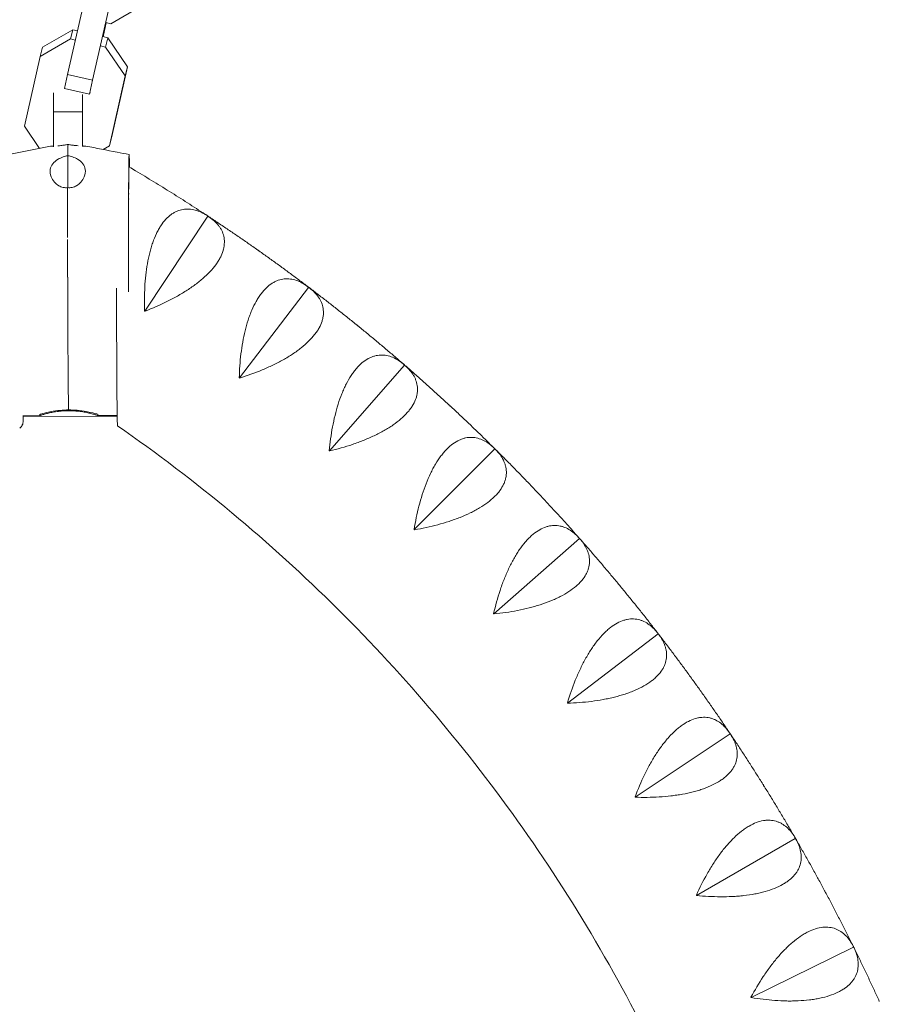
# Model space of a CAD drawing. Units: millimetres. Extents: x -5060 to 5074, y -3006 to 3017.
# Drawn here: x 2557 to 2825, y 384 to 691 of the extents above; entities that cross this region are included whole.
import ezdxf

# ---------------------------------------------------------------- set-up
doc = ezdxf.new("R2010")
doc.units = ezdxf.units.MM
doc.header["$LTSCALE"] = 20
doc.layers.add('2d', color=230, linetype='Continuous')

msp = doc.modelspace()

# ---------------------------------------------------------------- linework, layer by layer
at = {"layer": '2d', "lineweight": 0}
for p, q in [((2572.29, 674.28), (2577.24, 696.08)), ((2580.09, 672.48), (2585.04, 694.29)), ((2595.23, 695.53), (2585.83, 690.09)), ((2564.52, 682.8), (2573.92, 688.24)), ((2573.92, 688.24), (2573.21, 685.37)), ((2573.92, 688.24), (2575.38, 687.9)), ((2584.37, 690.43), (2583.38, 686.06)), ((2585.83, 690.09), (2584.24, 690.46)), ((2563.8, 679.93), (2573.21, 685.37)), ((2573.21, 685.37), (2574.73, 685.02)), ((2583.31, 686.08), (2584.9, 685.71)), ((2584.9, 685.71), (2584.19, 682.84)), ((2584.9, 685.71), (2591.03, 676.71)), ((2564.52, 682.8), (2563.8, 679.93)), ((2582.6, 683.21), (2584.19, 682.84)), ((2584.19, 682.84), (2590.31, 673.84)), ((2558.86, 658.12), (2563.8, 679.93)), ((2591.03, 676.71), (2586.08, 654.9)), ((2591.03, 676.71), (2590.31, 673.84)), ((2571.36, 669.91), (2572.29, 674.28)), ((2572.29, 674.28), (2580.09, 672.48)), ((2590.31, 673.84), (2585.36, 652.03)), ((2571.36, 669.91), (2579.16, 668.12)), ((2579.16, 668.12), (2580.09, 672.48)), ((2567.95, 668.6), (2567.92, 662.59)), ((2576.95, 668.05), (2576.92, 662.61)), ((2579.31, 668.71), (2579.16, 668.12)), ((2576.92, 662.61), (2567.92, 662.59)), ((2567.92, 662.59), (2567.95, 651.75)), ((2576.92, 662.61), (2576.95, 651.78)), ((2563.55, 651.22), (2558.86, 658.12)), ((2586.08, 654.9), (2585.36, 652.03)), ((2553.5, 649.2), (2567, 651.92)), ((2572.45, 652.46), (2572.45, 652.46)), ((2585.36, 652.03), (2583.39, 650.89)), ((2572.39, 648.94), (2572.42, 638.99)), ((2572.46, 648.93), (2572.46, 648.93)), ((2567.96, 646.74), (2567.96, 646.74)), ((2576.96, 646.58), (2576.96, 646.58)), ((2591.5, 645.39), (2591.5, 646.67)), ((2591.52, 646.68), (2591.52, 645.41)), ((2572.34, 639), (2572.34, 639)), ((2591.38, 638.54), (2591.38, 638.91)), ((2591.37, 636.93), (2591.37, 637.16)), ((2596.41, 600.49), (2616.09, 630.05)), ((2616.06, 630.13), (2616.09, 630.05)), ((2616.09, 630.05), (2616.17, 630.06)), ((2625.9, 579.64), (2647.49, 607.86)), ((2647.47, 607.94), (2647.49, 607.86)), ((2647.49, 607.86), (2647.57, 607.86)), ((2653.95, 556.89), (2677.36, 583.63)), ((2677.34, 583.71), (2677.36, 583.63)), ((2677.36, 583.63), (2677.44, 583.63)), ((2563.63, 568.26), (2563.63, 567.84)), ((2572.64, 569.65), (2572.64, 569.65)), ((2581.73, 567.89), (2581.73, 568.31)), ((2558.38, 567.83), (2563.63, 567.84)), ((2587.79, 567.72), (2558.41, 567.65)), ((2581.73, 567.89), (2587.79, 567.9)), ((2680.43, 532.33), (2705.55, 557.48)), ((2705.54, 557.56), (2705.55, 557.48)), ((2705.55, 557.48), (2705.63, 557.47)), ((2705.22, 506.07), (2731.95, 529.52)), ((2731.94, 529.6), (2731.95, 529.52)), ((2731.95, 529.52), (2732.03, 529.5)), ((2728.22, 478.22), (2756.44, 499.86)), ((2756.43, 499.94), (2756.44, 499.86)), ((2756.44, 499.86), (2756.51, 499.84)), ((2749.32, 448.91), (2778.91, 468.65)), ((2778.91, 468.73), (2778.91, 468.65)), ((2778.91, 468.65), (2778.98, 468.63)), ((2799.27, 436.1), (2799.26, 436.02)), ((2768.43, 418.27), (2799.26, 436.02)), ((2799.26, 436.02), (2799.33, 435.99)), ((2785.47, 386.43), (2817.4, 402.12)), ((2817.41, 402.2), (2817.4, 402.12)), ((2817.4, 402.12), (2817.47, 402.08))]:
    msp.add_line(p, q, dxfattribs=at)
for centre, major_axis, start_param, end_param in [((2572.57, 625.17), (-0.07, 27.85), 0.200827, 0.485597), ((2572.57, 625.17), (-0.07, 27.85), 0.219975, 0.485597), ((2572.62, 617.22), (-0.1, 36.85), 0.485597, 0.533761), ((2591.58, 618.99), (-0.08, 30.31), 0.002051, 0.449977), ((2591.58, 618.99), (-0.08, 30.31), 5.837311, 6.285236), ((2591.61, 614.02), (-0.09, 35.83), 0.449977, 0.8614), ((2591.58, 618.77), (-0.07, 27.93), 0.046816, 0.453066), ((2591.58, 618.77), (-0.07, 27.93), 5.974051, 6.240472), ((2591.58, 614.01), (-0.09, 35.83), 5.776954, 5.837311), ((2591.61, 613.9), (-0.09, 33.34), 0.453066, 0.723), ((2572.68, 612.05), (-0.12, 45.21), 0.932288, 1.257054), ((2591.65, 610.81), (-0.11, 40.76), 0.8614, 1.229886), ((2591.61, 613.9), (-0.09, 33.34), 0.798827, 0.865302), ((2591.65, 610.76), (0.1, -38.19), 4.006894, 4.052708), ((2572.77, 608.7), (-0.15, 56.08), 1.257054, 1.304105), ((2591.7, 608.73), (-0.12, 46.99), 1.229886, 1.572847), ((2572.77, 608.7), (-0.15, 56.08), 1.315769, 1.369069), ((2572.77, 608.7), (-0.15, 56.08), 1.315769, 1.47248), ((2572.77, 608.7), (-0.15, 56.08), 1.41075, 1.47248), ((2572.77, 608.7), (-0.15, 56.08), 1.474378, 1.572847), ((2572.77, 608.7), (-0.15, 56.08), 1.499633, 1.572847), ((2572.7, 608.68), (-0.12, 46.76), 1.572847, 1.916573), ((2572.7, 608.68), (-0.12, 46.76), 1.572847, 1.681081), ((2591.7, 608.73), (-0.12, 46.76), 1.572847, 1.619586), ((2572.7, 608.68), (-0.12, 46.76), 1.723379, 1.814142), ((2572.7, 608.68), (-0.12, 46.76), 1.83803, 1.916573), ((2572.66, 606.61), (-0.11, 40.66), 1.916573, 2.285488), ((2572.64, 603.43), (0.09, -35.81), 5.427081, 5.838252), ((2572.64, 603.43), (0.09, -35.81), 5.510685, 5.579748), ((2572.64, 603.43), (0.09, -35.81), 5.631742, 5.838252), ((2572.64, 598.53), (0.08, -30.38), 5.838252, 5.967202)]:
    msp.add_ellipse(centre, major_axis=major_axis, ratio=0.007521, start_param=start_param, end_param=end_param, dxfattribs=at)
for points, knots in [([(2567.95, 651.94), (2567.73, 651.93), (2567.55, 651.92), (2567.13, 651.92), (2566.99, 651.92), (2567, 651.92)], [-3.338394, -3.338394, -3.338394, -3.338394, -2.180334, -2.180334, 0, 0, 0, 0]), ([(2567, 651.92), (2567, 651.92), (2567.07, 651.92), (2567.35, 651.93), (2567.55, 651.93), (2567.86, 651.94), (2567.9, 651.94), (2567.95, 651.95)], [-8.697946, -8.697946, -8.697946, -8.697946, -7.192851, -7.192851, -5.687431, -5.687431, -5.446995, -5.446995, -5.446995, -5.446995]), ([(2572.45, 652.46), (2572.09, 652.39), (2571.73, 652.33), (2570.99, 652.21), (2570.6, 652.16), (2569.91, 652.07), (2569.59, 652.04), (2569.3, 652.02)], [-8.696765, -8.696765, -8.696765, -8.696765, -7.596184, -7.596184, -6.38294, -6.38294, -5.290571, -5.290571, -5.290571, -5.290571]), ([(2572.45, 652.46), (2572.81, 652.39), (2573.17, 652.33), (2573.92, 652.22), (2574.31, 652.17), (2575.01, 652.09), (2575.33, 652.06), (2575.62, 652.03)], [-8.696765, -8.696765, -8.696765, -8.696765, -7.596184, -7.596184, -6.38294, -6.38294, -5.290571, -5.290571, -5.290571, -5.290571]), ([(2576.96, 651.96), (2577.2, 651.95), (2577.4, 651.95), (2577.84, 651.94), (2577.99, 651.95), (2578, 651.95)], [-3.404931, -3.404931, -3.404931, -3.404931, -2.180334, -2.180334, 0, 0, 0, 0]), ([(2578, 651.95), (2578, 651.95), (2577.93, 651.95), (2577.67, 651.95), (2577.47, 651.96), (2577.15, 651.97), (2577.08, 651.97), (2577.01, 651.97)], [-8.697946, -8.697946, -8.697946, -8.697946, -7.192851, -7.192851, -5.687431, -5.687431, -5.297576, -5.297576, -5.297576, -5.297576]), ([(2578, 651.95), (2581.27, 651.31), (2584.54, 650.67), (2589.04, 649.78), (2590.27, 649.54), (2591.5, 649.3)], [0, 0, 0, 0, 10, 10, 13.764246, 13.764246, 13.764246, 13.764246]), ([(2569.57, 639.58), (2569.05, 639.88), (2568.62, 640.27), (2567.79, 641.2), (2567.43, 641.78), (2566.9, 643.13), (2566.8, 643.91), (2567.01, 645.27), (2567.27, 645.87), (2568.11, 646.97), (2568.68, 647.44), (2569.81, 648.11), (2570.35, 648.36), (2571.4, 648.72), (2571.89, 648.85), (2572.39, 648.94)], [-16.196313, -16.196313, -16.196313, -16.196313, -14.347638, -14.347638, -11.915902, -11.915902, -8.739471, -8.739471, -6.074063, -6.074063, -3.435264, -3.435264, -1.526309, -1.526309, 0, 0, 0, 0]), ([(2575.12, 639.59), (2575.63, 639.9), (2576.07, 640.28), (2576.91, 641.22), (2577.27, 641.81), (2577.82, 643.16), (2577.93, 643.94), (2577.73, 645.3), (2577.49, 645.9), (2576.66, 646.99), (2576.1, 647.46), (2574.97, 648.12), (2574.43, 648.37), (2573.39, 648.72), (2572.9, 648.85), (2572.39, 648.94)], [-16.196313, -16.196313, -16.196313, -16.196313, -14.347638, -14.347638, -11.915902, -11.915902, -8.739471, -8.739471, -6.074063, -6.074063, -3.435264, -3.435264, -1.526309, -1.526309, 0, 0, 0, 0]), ([(2615.96, 630.19), (2614.12, 631.4), (2612.27, 632.6), (2608.56, 634.99), (2606.69, 636.17), (2602.95, 638.51), (2601.08, 639.66), (2597.31, 641.96), (2595.42, 643.1), (2592.86, 644.62), (2592.19, 645.02), (2591.51, 645.41)], [5.7014431, 5.7014431, 5.7014431, 5.7014431, 5.71285271, 5.71285271, 5.72426231, 5.72426231, 5.73567192, 5.73567192, 5.74708153, 5.74708153, 5.75110951, 5.75110951, 5.75110951, 5.75110951]), ([(2572.34, 639), (2572.12, 638.96), (2571.89, 638.95), (2571.43, 638.96), (2571.18, 638.99), (2570.44, 639.14), (2569.98, 639.34), (2569.57, 639.58)], [-3.027629, -3.027629, -3.027629, -3.027629, -2.354183, -2.354183, -1.60927, -1.60927, 0, 0, 0, 0]), ([(2572.34, 639), (2572.56, 638.97), (2572.78, 638.95), (2573.25, 638.97), (2573.49, 639), (2574.24, 639.15), (2574.7, 639.35), (2575.12, 639.59)], [-3.027629, -3.027629, -3.027629, -3.027629, -2.354183, -2.354183, -1.60927, -1.60927, 0, 0, 0, 0]), ([(2615.84, 630.27), (2614.62, 631.06), (2613.38, 631.64), (2611.49, 632.15), (2610.86, 632.26), (2609.9, 632.31), (2609.58, 632.32), (2608.95, 632.28), (2608.63, 632.25), (2607.69, 632.09), (2607.07, 631.91), (2606.16, 631.52), (2605.85, 631.37), (2605.25, 631.02), (2604.95, 630.83), (2603.48, 629.76), (2602.4, 628.6), (2601.17, 626.73), (2600.93, 626.34), (2600.47, 625.51), (2600.25, 625.09), (2599.61, 623.76), (2599.22, 622.81), (2598.69, 621.31), (2598.53, 620.79), (2598.21, 619.73), (2598.06, 619.19), (2597.64, 617.54), (2597.4, 616.41), (2597, 614.08), (2596.83, 612.89), (2596.56, 610.45), (2596.47, 609.23), (2596.27, 605.53), (2596.26, 603.04), (2596.35, 600.52)], [0.00049065, 0.00049065, 0.00049065, 0.00049065, 0.00794727, 0.00794727, 0.01167558, 0.01167558, 0.01353974, 0.01353974, 0.01540389, 0.01540389, 0.01913221, 0.01913221, 0.02099636, 0.02099636, 0.02286052, 0.02286052, 0.03031714, 0.03031714, 0.0321813, 0.0321813, 0.03404545, 0.03404545, 0.03777377, 0.03777377, 0.03963792, 0.03963792, 0.04150208, 0.04150208, 0.04523039, 0.04523039, 0.0489587, 0.0489587, 0.05268701, 0.05268701, 0.06014364, 0.06014364, 0.06014364, 0.06014364]), ([(2596.47, 600.45), (2598.81, 601.36), (2601.09, 602.35), (2604.4, 603.98), (2605.49, 604.55), (2607.09, 605.45), (2607.61, 605.76), (2608.65, 606.38), (2609.15, 606.7), (2610.64, 607.66), (2611.58, 608.32), (2612.93, 609.35), (2613.37, 609.7), (2614.22, 610.4), (2614.64, 610.76), (2616.62, 612.56), (2617.92, 614.02), (2619.18, 615.87), (2619.41, 616.25), (2619.83, 616.99), (2620.02, 617.36), (2620.53, 618.45), (2620.78, 619.16), (2621.03, 620.21), (2621.1, 620.56), (2621.19, 621.24), (2621.21, 621.58), (2621.22, 622.58), (2621.15, 623.22), (2620.87, 624.44), (2620.66, 625.03), (2620.25, 625.88), (2620.09, 626.16), (2619.75, 626.69), (2619.57, 626.95), (2618.58, 628.22), (2617.57, 629.12), (2616.38, 629.92)], [0.00007156, 0.00007156, 0.00007156, 0.00007156, 0.00752945, 0.00752945, 0.0112584, 0.0112584, 0.01312287, 0.01312287, 0.01498734, 0.01498734, 0.01871629, 0.01871629, 0.02058076, 0.02058076, 0.02244523, 0.02244523, 0.02990312, 0.02990312, 0.0317676, 0.0317676, 0.03363207, 0.03363207, 0.03736101, 0.03736101, 0.03922549, 0.03922549, 0.04108996, 0.04108996, 0.0448189, 0.0448189, 0.04854785, 0.04854785, 0.05041232, 0.05041232, 0.0522768, 0.0522768, 0.05973469, 0.05973469, 0.05973469, 0.05973469]), ([(2631.62, 619.53), (2630.6, 620.24), (2629.59, 620.95), (2627.55, 622.37), (2626.53, 623.07), (2624.49, 624.48), (2623.47, 625.17), (2621.41, 626.56), (2620.39, 627.26), (2618.32, 628.63), (2617.29, 629.32), (2616.26, 630)], [5.66878871, 5.66878871, 5.66878871, 5.66878871, 5.67519938, 5.67519938, 5.68161005, 5.68161005, 5.68802072, 5.68802072, 5.69443139, 5.69443139, 5.70084206, 5.70084206, 5.70084206, 5.70084206]), ([(2647.39, 608), (2646.4, 608.75), (2645.41, 609.49), (2643.42, 610.98), (2642.42, 611.72), (2640.43, 613.19), (2639.43, 613.92), (2637.42, 615.38), (2636.42, 616.1), (2634.4, 617.55), (2633.39, 618.27), (2632.38, 618.99)], [5.63510651, 5.63510651, 5.63510651, 5.63510651, 5.6415199, 5.6415199, 5.64793328, 5.64793328, 5.65434666, 5.65434666, 5.66076005, 5.66076005, 5.66717343, 5.66717343, 5.66717343, 5.66717343]), ([(2647.26, 608.09), (2646.09, 608.96), (2644.89, 609.62), (2643.05, 610.25), (2642.42, 610.4), (2641.47, 610.52), (2641.15, 610.54), (2640.52, 610.55), (2640.2, 610.54), (2639.25, 610.44), (2638.62, 610.3), (2637.68, 609.97), (2637.37, 609.84), (2636.74, 609.53), (2636.43, 609.36), (2634.9, 608.39), (2633.74, 607.3), (2632.39, 605.52), (2632.13, 605.14), (2631.61, 604.35), (2631.36, 603.94), (2630.64, 602.65), (2630.19, 601.74), (2629.56, 600.27), (2629.36, 599.77), (2628.97, 598.73), (2628.79, 598.2), (2628.26, 596.58), (2627.95, 595.46), (2627.39, 593.17), (2627.14, 591.99), (2626.72, 589.58), (2626.54, 588.36), (2626.09, 584.68), (2625.92, 582.2), (2625.85, 579.68)], [0.00049065, 0.00049065, 0.00049065, 0.00049065, 0.00794729, 0.00794729, 0.01167561, 0.01167561, 0.01353977, 0.01353977, 0.01540393, 0.01540393, 0.01913225, 0.01913225, 0.02099641, 0.02099641, 0.02286057, 0.02286057, 0.03031721, 0.03031721, 0.03218137, 0.03218137, 0.03404553, 0.03404553, 0.03777386, 0.03777386, 0.03963802, 0.03963802, 0.04150218, 0.04150218, 0.0452305, 0.0452305, 0.04895882, 0.04895882, 0.05268714, 0.05268714, 0.06014378, 0.06014378, 0.06014378, 0.06014378]), ([(2587.89, 564.69), (2587.88, 564.69), (2587.88, 564.71), (2587.87, 564.79), (2587.87, 564.85), (2587.85, 565.09), (2587.84, 565.33), (2587.83, 565.8), (2587.82, 565.98), (2587.82, 566.38), (2587.81, 566.6), (2587.8, 567.3), (2587.79, 567.84), (2587.77, 569.04), (2587.76, 569.7), (2587.75, 570.78), (2587.74, 571.16), (2587.74, 571.94), (2587.73, 572.35), (2587.71, 574.41), (2587.7, 576.25), (2587.68, 578.74), (2587.68, 579.25), (2587.67, 580.28), (2587.67, 580.8), (2587.66, 582.39), (2587.65, 583.48), (2587.64, 585.69), (2587.64, 586.82), (2587.63, 588.56), (2587.63, 589.14), (2587.63, 590.32), (2587.62, 590.92), (2587.61, 593.91), (2587.61, 596.34), (2587.6, 600.03), (2587.6, 601.27), (2587.59, 603.14), (2587.59, 603.77), (2587.59, 605.03), (2587.59, 605.66), (2587.59, 606.73), (2587.59, 607.18), (2587.59, 607.62)], [0.09374505, 0.09374505, 0.09374505, 0.09374505, 0.09540436, 0.09540436, 0.09726991, 0.09726991, 0.10100102, 0.10100102, 0.10286658, 0.10286658, 0.10473213, 0.10473213, 0.10846324, 0.10846324, 0.11219435, 0.11219435, 0.1140599, 0.1140599, 0.11592546, 0.11592546, 0.12338767, 0.12338767, 0.12525323, 0.12525323, 0.12711878, 0.12711878, 0.13084989, 0.13084989, 0.134581, 0.134581, 0.13644656, 0.13644656, 0.13831211, 0.13831211, 0.14577433, 0.14577433, 0.14950544, 0.14950544, 0.15137099, 0.15137099, 0.15323655, 0.15323655, 0.15456092, 0.15456092, 0.15456092, 0.15456092]), ([(2625.96, 579.6), (2628.35, 580.35), (2630.7, 581.19), (2634.11, 582.6), (2635.23, 583.1), (2636.88, 583.89), (2637.43, 584.16), (2638.5, 584.72), (2639.03, 585), (2640.57, 585.86), (2641.56, 586.46), (2642.98, 587.39), (2643.44, 587.71), (2644.34, 588.36), (2644.77, 588.69), (2646.87, 590.36), (2648.27, 591.73), (2649.64, 593.49), (2649.9, 593.85), (2650.37, 594.56), (2650.58, 594.92), (2651.16, 595.98), (2651.45, 596.67), (2651.78, 597.7), (2651.86, 598.04), (2652, 598.72), (2652.05, 599.06), (2652.12, 600.05), (2652.1, 600.7), (2651.9, 601.94), (2651.73, 602.54), (2651.37, 603.42), (2651.23, 603.7), (2650.93, 604.26), (2650.76, 604.53), (2649.86, 605.86), (2648.91, 606.82), (2647.77, 607.7)], [0.00006976, 0.00006976, 0.00006976, 0.00006976, 0.00752765, 0.00752765, 0.01125659, 0.01125659, 0.01312106, 0.01312106, 0.01498554, 0.01498554, 0.01871448, 0.01871448, 0.02057895, 0.02057895, 0.02244343, 0.02244343, 0.02990132, 0.02990132, 0.03176579, 0.03176579, 0.03363026, 0.03363026, 0.03735921, 0.03735921, 0.03922368, 0.03922368, 0.04108815, 0.04108815, 0.0448171, 0.0448171, 0.04854604, 0.04854604, 0.05041051, 0.05041051, 0.05227499, 0.05227499, 0.05973288, 0.05973288, 0.05973288, 0.05973288]), ([(2662.28, 596.33), (2661.32, 597.11), (2660.35, 597.89), (2658.42, 599.44), (2657.45, 600.21), (2655.5, 601.74), (2654.53, 602.51), (2652.57, 604.03), (2651.59, 604.79), (2649.62, 606.3), (2648.64, 607.05), (2647.65, 607.8)], [5.60247954, 5.60247954, 5.60247954, 5.60247954, 5.60889035, 5.60889035, 5.61530116, 5.61530116, 5.62171198, 5.62171198, 5.62812279, 5.62812279, 5.6345336, 5.6345336, 5.6345336, 5.6345336]), ([(2677.27, 583.77), (2676.33, 584.59), (2675.39, 585.39), (2673.51, 587.01), (2672.56, 587.81), (2670.67, 589.41), (2669.72, 590.21), (2667.81, 591.8), (2666.86, 592.59), (2664.95, 594.16), (2663.99, 594.95), (2663.02, 595.73)], [5.56877109, 5.56877109, 5.56877109, 5.56877109, 5.57518439, 5.57518439, 5.5815977, 5.5815977, 5.588011, 5.588011, 5.5944243, 5.5944243, 5.6008376, 5.6008376, 5.6008376, 5.6008376]), ([(2677.14, 583.88), (2676.03, 584.82), (2674.88, 585.56), (2673.08, 586.31), (2672.47, 586.5), (2671.53, 586.68), (2671.21, 586.72), (2670.58, 586.77), (2670.26, 586.78), (2669.31, 586.75), (2668.67, 586.65), (2667.71, 586.38), (2667.39, 586.27), (2666.75, 586.01), (2666.42, 585.85), (2664.83, 584.99), (2663.6, 583.97), (2662.14, 582.29), (2661.85, 581.93), (2661.28, 581.17), (2661.01, 580.78), (2660.2, 579.54), (2659.69, 578.66), (2658.97, 577.23), (2658.73, 576.75), (2658.28, 575.74), (2658.06, 575.22), (2657.42, 573.63), (2657.04, 572.54), (2656.33, 570.29), (2656.01, 569.13), (2655.42, 566.75), (2655.16, 565.55), (2654.48, 561.91), (2654.14, 559.44), (2653.9, 556.93)], [0.00049065, 0.00049065, 0.00049065, 0.00049065, 0.0079473, 0.0079473, 0.01167563, 0.01167563, 0.01353979, 0.01353979, 0.01540396, 0.01540396, 0.01913229, 0.01913229, 0.02099645, 0.02099645, 0.02286061, 0.02286061, 0.03031727, 0.03031727, 0.03218144, 0.03218144, 0.0340456, 0.0340456, 0.03777393, 0.03777393, 0.03963809, 0.03963809, 0.04150226, 0.04150226, 0.04523058, 0.04523058, 0.04895891, 0.04895891, 0.05268724, 0.05268724, 0.0601439, 0.0601439, 0.0601439, 0.0601439]), ([(2654, 556.85), (2656.44, 557.44), (2658.84, 558.11), (2662.34, 559.3), (2663.49, 559.72), (2665.19, 560.4), (2665.75, 560.64), (2666.86, 561.12), (2667.4, 561.37), (2669, 562.13), (2670.03, 562.66), (2671.5, 563.49), (2671.98, 563.78), (2672.92, 564.37), (2673.38, 564.67), (2675.58, 566.2), (2677.06, 567.47), (2678.55, 569.14), (2678.83, 569.48), (2679.35, 570.16), (2679.58, 570.5), (2680.23, 571.52), (2680.57, 572.2), (2680.96, 573.2), (2681.07, 573.54), (2681.25, 574.21), (2681.32, 574.54), (2681.46, 575.53), (2681.48, 576.17), (2681.36, 577.43), (2681.23, 578.04), (2680.93, 578.94), (2680.81, 579.23), (2680.55, 579.81), (2680.4, 580.09), (2679.59, 581.48), (2678.71, 582.5), (2677.63, 583.46)], [0.0000679, 0.0000679, 0.0000679, 0.0000679, 0.00752579, 0.00752579, 0.01125473, 0.01125473, 0.01311921, 0.01311921, 0.01498368, 0.01498368, 0.01871262, 0.01871262, 0.02057709, 0.02057709, 0.02244157, 0.02244157, 0.02989946, 0.02989946, 0.03176393, 0.03176393, 0.0336284, 0.0336284, 0.03735735, 0.03735735, 0.03922182, 0.03922182, 0.04108629, 0.04108629, 0.04481524, 0.04481524, 0.04854418, 0.04854418, 0.05040865, 0.05040865, 0.05227312, 0.05227312, 0.05973101, 0.05973101, 0.05973101, 0.05973101]), ([(2691.35, 571.15), (2690.44, 572), (2689.53, 572.83), (2687.7, 574.51), (2686.78, 575.34), (2684.94, 577), (2684.02, 577.83), (2682.16, 579.48), (2681.24, 580.3), (2679.38, 581.94), (2678.44, 582.75), (2677.51, 583.56)], [5.53616917, 5.53616917, 5.53616917, 5.53616917, 5.54258014, 5.54258014, 5.5489911, 5.5489911, 5.55540206, 5.55540206, 5.56181302, 5.56181302, 5.56822399, 5.56822399, 5.56822399, 5.56822399]), ([(2563.54, 568.23), (2563.55, 568.23), (2563.55, 568.23), (2563.78, 568.3), (2564.12, 568.4), (2565.23, 568.71), (2566.11, 568.93), (2568.01, 569.29), (2568.98, 569.43), (2570.86, 569.61), (2571.75, 569.65), (2572.64, 569.65)], [-12.464273, -12.464273, -12.464273, -12.464273, -12.443807, -12.443807, -9.806175, -9.806175, -5.92053, -5.92053, -2.676621, -2.676621, 0, 0, 0, 0]), ([(2581.73, 567.89), (2581.62, 567.93), (2581.5, 567.97), (2581.11, 568.1), (2580.8, 568.2), (2580.1, 568.4), (2579.71, 568.51), (2578.87, 568.71), (2578.4, 568.81), (2577.37, 569.01), (2576.82, 569.1), (2575.66, 569.25), (2575.05, 569.31), (2573.83, 569.39), (2573.22, 569.41), (2572.63, 569.41), (2572.03, 569.41), (2571.42, 569.39), (2570.2, 569.3), (2569.6, 569.24), (2568.45, 569.08), (2567.9, 568.99), (2566.88, 568.78), (2566.42, 568.68), (2565.6, 568.47), (2565.21, 568.36), (2564.53, 568.16), (2564.23, 568.06), (2563.85, 567.92), (2563.73, 567.88), (2563.63, 567.84)], [-11.785929, -11.785929, -11.785929, -11.785929, -10.713602, -10.713602, -8.924461, -8.924461, -7.135321, -7.135321, -5.351491, -5.351491, -3.56766, -3.56766, -1.78383, -1.78383, 0, 0, 0, 1.78383, 1.78383, 3.56766, 3.56766, 5.351491, 5.351491, 7.135321, 7.135321, 8.924461, 8.924461, 10.713602, 10.713602, 11.785929, 11.785929, 11.785929, 11.785929]), ([(2581.85, 568.28), (2581.84, 568.28), (2581.84, 568.28), (2581.6, 568.35), (2581.24, 568.45), (2580.1, 568.74), (2579.21, 568.96), (2577.29, 569.31), (2576.31, 569.45), (2574.42, 569.62), (2573.53, 569.66), (2572.64, 569.65)], [-12.464273, -12.464273, -12.464273, -12.464273, -12.443807, -12.443807, -9.806175, -9.806175, -5.92053, -5.92053, -2.676621, -2.676621, 0, 0, 0, 0]), ([(2705.48, 557.62), (2704.59, 558.49), (2703.71, 559.36), (2701.94, 561.1), (2701.05, 561.96), (2699.27, 563.68), (2698.37, 564.54), (2696.58, 566.25), (2695.68, 567.11), (2693.87, 568.81), (2692.96, 569.65), (2692.06, 570.5)], [5.50243689, 5.50243689, 5.50243689, 5.50243689, 5.50885011, 5.50885011, 5.51526332, 5.51526332, 5.52167654, 5.52167654, 5.52808975, 5.52808975, 5.53450297, 5.53450297, 5.53450297, 5.53450297]), ([(2558.48, 567.65), (2558.47, 567.45), (2558.47, 567.27), (2558.45, 566.6), (2558.44, 566.25), (2558.42, 565.88), (2558.42, 565.8), (2558.39, 565.63), (2558.39, 565.59), (2558.37, 565.5), (2558.37, 565.46), (2558.35, 565.36), (2558.33, 565.31), (2558.29, 565.16), (2558.25, 565.06), (2558.16, 564.86), (2558.11, 564.75), (2557.96, 564.51), (2557.86, 564.38), (2557.63, 564.14), (2557.51, 564.04), (2557.38, 563.95)], [44.244123, 44.244123, 44.244123, 44.244123, 45.873057, 45.873057, 50.793535, 50.793535, 52.533561, 52.533561, 52.998656, 52.998656, 53.28193, 53.28193, 53.563319, 53.563319, 53.943491, 53.943491, 54.30719, 54.30719, 54.828259, 54.828259, 55.304887, 55.304887, 55.304887, 55.304887]), ([(2805.34, 189.9), (2802.75, 219.62), (2797.54, 249.11), (2782.06, 306.74), (2771.78, 334.87), (2746.47, 388.91), (2731.44, 414.81), (2697.09, 463.6), (2677.77, 486.49), (2635.43, 528.53), (2612.41, 547.69), (2587.89, 564.69)], [4.7993592, 4.7993592, 4.7993592, 4.7993592, 4.9748596, 4.9748596, 5.1503601, 5.1503601, 5.3258605, 5.3258605, 5.5013609, 5.5013609, 5.6768614, 5.6768614, 5.6768614, 5.6768614]), ([(2705.35, 557.74), (2704.31, 558.75), (2703.21, 559.57), (2701.46, 560.43), (2700.86, 560.66), (2699.94, 560.9), (2699.62, 560.97), (2699, 561.06), (2698.68, 561.08), (2697.73, 561.11), (2697.09, 561.06), (2696.11, 560.85), (2695.78, 560.76), (2695.12, 560.54), (2694.79, 560.41), (2693.14, 559.65), (2691.85, 558.72), (2690.28, 557.13), (2689.97, 556.79), (2689.35, 556.07), (2689.05, 555.7), (2688.16, 554.52), (2687.6, 553.67), (2686.78, 552.3), (2686.51, 551.83), (2685.99, 550.85), (2685.74, 550.35), (2685, 548.81), (2684.55, 547.74), (2683.69, 545.54), (2683.29, 544.41), (2682.55, 542.07), (2682.21, 540.89), (2681.28, 537.3), (2680.78, 534.86), (2680.38, 532.38)], [0.00049065, 0.00049065, 0.00049065, 0.00049065, 0.00794731, 0.00794731, 0.01167565, 0.01167565, 0.01353982, 0.01353982, 0.01540398, 0.01540398, 0.01913232, 0.01913232, 0.02099648, 0.02099648, 0.02286065, 0.02286065, 0.03031732, 0.03031732, 0.03218149, 0.03218149, 0.03404565, 0.03404565, 0.03777399, 0.03777399, 0.03963815, 0.03963815, 0.04150232, 0.04150232, 0.04523065, 0.04523065, 0.04895899, 0.04895899, 0.05268732, 0.05268732, 0.06014399, 0.06014399, 0.06014399, 0.06014399]), ([(2680.48, 532.28), (2682.95, 532.71), (2685.38, 533.23), (2688.95, 534.18), (2690.13, 534.52), (2691.88, 535.09), (2692.45, 535.29), (2693.59, 535.7), (2694.15, 535.91), (2695.79, 536.56), (2696.85, 537.02), (2698.38, 537.76), (2698.88, 538.01), (2699.85, 538.54), (2700.33, 538.81), (2702.63, 540.18), (2704.19, 541.36), (2705.79, 542.93), (2706.09, 543.25), (2706.65, 543.9), (2706.91, 544.22), (2707.62, 545.19), (2708, 545.84), (2708.46, 546.83), (2708.59, 547.15), (2708.81, 547.81), (2708.9, 548.14), (2709.11, 549.11), (2709.17, 549.75), (2709.14, 551.02), (2709.05, 551.64), (2708.81, 552.55), (2708.71, 552.85), (2708.48, 553.45), (2708.35, 553.74), (2707.63, 555.18), (2706.82, 556.26), (2705.81, 557.29)], [0.00006597, 0.00006597, 0.00006597, 0.00006597, 0.00752386, 0.00752386, 0.0112528, 0.0112528, 0.01311727, 0.01311727, 0.01498174, 0.01498174, 0.01871069, 0.01871069, 0.02057516, 0.02057516, 0.02243963, 0.02243963, 0.02989752, 0.02989752, 0.03176199, 0.03176199, 0.03362647, 0.03362647, 0.03735541, 0.03735541, 0.03921988, 0.03921988, 0.04108435, 0.04108435, 0.0448133, 0.0448133, 0.04854224, 0.04854224, 0.05040672, 0.05040672, 0.05227119, 0.05227119, 0.05972908, 0.05972908, 0.05972908, 0.05972908]), ([(2718.68, 544.11), (2717.83, 545.01), (2716.97, 545.9), (2715.26, 547.69), (2714.4, 548.59), (2712.67, 550.37), (2711.81, 551.25), (2710.07, 553.02), (2709.2, 553.9), (2707.45, 555.66), (2706.57, 556.53), (2705.69, 557.41)], [5.46985758, 5.46985758, 5.46985758, 5.46985758, 5.47626869, 5.47626869, 5.48267981, 5.48267981, 5.48909092, 5.48909092, 5.49550203, 5.49550203, 5.50191315, 5.50191315, 5.50191315, 5.50191315]), ([(2731.89, 529.66), (2731.07, 530.59), (2730.24, 531.51), (2728.59, 533.36), (2727.76, 534.28), (2726.09, 536.12), (2725.26, 537.03), (2723.58, 538.86), (2722.74, 539.77), (2721.05, 541.59), (2720.2, 542.49), (2719.35, 543.39)], [5.43610396, 5.43610396, 5.43610396, 5.43610396, 5.44251709, 5.44251709, 5.44893021, 5.44893021, 5.45534333, 5.45534333, 5.46175645, 5.46175645, 5.46816957, 5.46816957, 5.46816957, 5.46816957]), ([(2731.77, 529.79), (2730.8, 530.87), (2729.75, 531.75), (2728.07, 532.73), (2727.48, 532.99), (2726.58, 533.3), (2726.27, 533.38), (2725.65, 533.51), (2725.34, 533.56), (2724.39, 533.65), (2723.74, 533.64), (2722.76, 533.5), (2722.42, 533.43), (2721.75, 533.25), (2721.41, 533.14), (2719.71, 532.49), (2718.37, 531.65), (2716.69, 530.17), (2716.36, 529.85), (2715.7, 529.17), (2715.37, 528.82), (2714.41, 527.7), (2713.79, 526.89), (2712.88, 525.58), (2712.58, 525.12), (2712, 524.18), (2711.71, 523.69), (2710.88, 522.21), (2710.35, 521.18), (2709.35, 519.04), (2708.88, 517.93), (2707.98, 515.65), (2707.56, 514.49), (2706.4, 510.97), (2705.74, 508.57), (2705.18, 506.12)], [0.00049065, 0.00049065, 0.00049065, 0.00049065, 0.00794732, 0.00794732, 0.01167566, 0.01167566, 0.01353983, 0.01353983, 0.015404, 0.015404, 0.01913234, 0.01913234, 0.02099651, 0.02099651, 0.02286068, 0.02286068, 0.03031736, 0.03031736, 0.03218153, 0.03218153, 0.0340457, 0.0340457, 0.03777404, 0.03777404, 0.03963821, 0.03963821, 0.04150238, 0.04150238, 0.04523071, 0.04523071, 0.04895905, 0.04895905, 0.05268739, 0.05268739, 0.06014407, 0.06014407, 0.06014407, 0.06014407]), ([(2705.26, 506.02), (2707.76, 506.28), (2710.22, 506.64), (2713.85, 507.35), (2715.05, 507.61), (2716.82, 508.06), (2717.41, 508.22), (2718.57, 508.55), (2719.14, 508.73), (2720.83, 509.27), (2721.92, 509.66), (2723.49, 510.3), (2724, 510.52), (2725.01, 510.98), (2725.5, 511.21), (2727.89, 512.44), (2729.53, 513.51), (2731.22, 514.97), (2731.55, 515.27), (2732.15, 515.88), (2732.43, 516.18), (2733.2, 517.11), (2733.63, 517.73), (2734.15, 518.68), (2734.3, 519), (2734.57, 519.64), (2734.68, 519.96), (2734.95, 520.93), (2735.05, 521.56), (2735.1, 522.82), (2735.05, 523.45), (2734.87, 524.38), (2734.8, 524.69), (2734.61, 525.29), (2734.5, 525.59), (2733.88, 527.08), (2733.14, 528.22), (2732.19, 529.31)], [0.00006394, 0.00006394, 0.00006394, 0.00006394, 0.00752183, 0.00752183, 0.01125077, 0.01125077, 0.01311524, 0.01311524, 0.01497971, 0.01497971, 0.01870866, 0.01870866, 0.02057313, 0.02057313, 0.0224376, 0.0224376, 0.02989549, 0.02989549, 0.03175996, 0.03175996, 0.03362443, 0.03362443, 0.03735338, 0.03735338, 0.03921785, 0.03921785, 0.04108232, 0.04108232, 0.04481127, 0.04481127, 0.04854021, 0.04854021, 0.05040468, 0.05040468, 0.05226915, 0.05226915, 0.05972704, 0.05972704, 0.05972704, 0.05972704]), ([(2744.16, 515.3), (2743.37, 516.26), (2742.58, 517.21), (2740.98, 519.11), (2740.18, 520.06), (2738.58, 521.95), (2737.78, 522.89), (2736.16, 524.77), (2735.35, 525.71), (2733.72, 527.58), (2732.9, 528.51), (2732.08, 529.44)], [5.40354469, 5.40354469, 5.40354469, 5.40354469, 5.40995596, 5.40995596, 5.41636723, 5.41636723, 5.4227785, 5.4227785, 5.42918977, 5.42918977, 5.43560104, 5.43560104, 5.43560104, 5.43560104]), ([(2756.39, 500), (2755.63, 500.99), (2754.87, 501.96), (2753.34, 503.92), (2752.58, 504.89), (2751.04, 506.84), (2750.26, 507.8), (2748.71, 509.74), (2747.93, 510.7), (2746.36, 512.63), (2745.58, 513.58), (2744.79, 514.54)], [5.36977236, 5.36977236, 5.36977236, 5.36977236, 5.37618538, 5.37618538, 5.3825984, 5.3825984, 5.38901142, 5.38901142, 5.39542444, 5.39542444, 5.40183746, 5.40183746, 5.40183746, 5.40183746]), ([(2756.28, 500.15), (2755.38, 501.29), (2754.39, 502.24), (2752.78, 503.32), (2752.21, 503.63), (2751.33, 503.99), (2751.03, 504.09), (2750.42, 504.26), (2750.11, 504.33), (2749.17, 504.48), (2748.52, 504.51), (2747.53, 504.44), (2747.19, 504.39), (2746.51, 504.26), (2746.16, 504.17), (2744.43, 503.63), (2743.03, 502.88), (2741.26, 501.51), (2740.91, 501.22), (2740.2, 500.59), (2739.85, 500.25), (2738.82, 499.2), (2738.14, 498.43), (2737.15, 497.18), (2736.83, 496.75), (2736.18, 495.85), (2735.86, 495.38), (2734.93, 493.95), (2734.34, 492.96), (2733.2, 490.89), (2732.65, 489.82), (2731.61, 487.6), (2731.11, 486.47), (2729.72, 483.04), (2728.9, 480.68), (2728.18, 478.27)], [0.00049065, 0.00049065, 0.00049065, 0.00049065, 0.00794733, 0.00794733, 0.01167568, 0.01167568, 0.01353985, 0.01353985, 0.01540402, 0.01540402, 0.01913236, 0.01913236, 0.02099654, 0.02099654, 0.02286071, 0.02286071, 0.03031739, 0.03031739, 0.03218157, 0.03218157, 0.03404574, 0.03404574, 0.03777408, 0.03777408, 0.03963825, 0.03963825, 0.04150242, 0.04150242, 0.04523077, 0.04523077, 0.04895911, 0.04895911, 0.05268745, 0.05268745, 0.06014414, 0.06014414, 0.06014414, 0.06014414]), ([(2728.26, 478.17), (2730.77, 478.26), (2733.25, 478.46), (2736.91, 478.93), (2738.13, 479.11), (2739.93, 479.45), (2740.53, 479.56), (2741.71, 479.82), (2742.29, 479.95), (2744, 480.38), (2745.12, 480.7), (2746.73, 481.23), (2747.25, 481.42), (2748.29, 481.81), (2748.8, 482.01), (2751.26, 483.08), (2752.96, 484.04), (2754.75, 485.39), (2755.09, 485.66), (2755.73, 486.23), (2756.03, 486.52), (2756.86, 487.39), (2757.33, 487.99), (2757.92, 488.9), (2758.09, 489.21), (2758.4, 489.83), (2758.53, 490.14), (2758.87, 491.09), (2759.01, 491.71), (2759.14, 492.97), (2759.13, 493.6), (2759.02, 494.54), (2758.96, 494.85), (2758.81, 495.47), (2758.72, 495.78), (2758.2, 497.3), (2757.54, 498.49), (2756.67, 499.64)], [0.00006179, 0.00006179, 0.00006179, 0.00006179, 0.00751967, 0.00751967, 0.01124862, 0.01124862, 0.01311309, 0.01311309, 0.01497756, 0.01497756, 0.0187065, 0.0187065, 0.02057098, 0.02057098, 0.02243545, 0.02243545, 0.02989333, 0.02989333, 0.03175781, 0.03175781, 0.03362228, 0.03362228, 0.03735122, 0.03735122, 0.03921569, 0.03921569, 0.04108017, 0.04108017, 0.04480911, 0.04480911, 0.04853805, 0.04853805, 0.05040252, 0.05040252, 0.052267, 0.052267, 0.05972488, 0.05972488, 0.05972488, 0.05972488]), ([(2767.68, 484.88), (2766.95, 485.88), (2766.22, 486.89), (2764.76, 488.89), (2764.03, 489.89), (2762.55, 491.88), (2761.81, 492.87), (2760.32, 494.85), (2759.57, 495.84), (2758.07, 497.82), (2757.32, 498.8), (2756.56, 499.78)], [5.33723048, 5.33723048, 5.33723048, 5.33723048, 5.34364191, 5.34364191, 5.35005333, 5.35005333, 5.35646476, 5.35646476, 5.36287618, 5.36287618, 5.36928761, 5.36928761, 5.36928761, 5.36928761]), ([(2778.87, 468.79), (2778.18, 469.82), (2777.48, 470.85), (2776.09, 472.9), (2775.39, 473.92), (2773.98, 475.96), (2773.27, 476.98), (2771.85, 479.01), (2771.14, 480.03), (2769.7, 482.05), (2768.98, 483.06), (2768.26, 484.07)], [5.30344212, 5.30344212, 5.30344212, 5.30344212, 5.30985503, 5.30985503, 5.31626794, 5.31626794, 5.32268085, 5.32268085, 5.32909376, 5.32909376, 5.33550667, 5.33550667, 5.33550667, 5.33550667]), ([(2778.77, 468.95), (2777.94, 470.14), (2777.03, 471.15), (2775.48, 472.34), (2774.94, 472.68), (2774.08, 473.1), (2773.79, 473.23), (2773.19, 473.44), (2772.89, 473.53), (2771.96, 473.74), (2771.32, 473.81), (2770.32, 473.8), (2769.99, 473.77), (2769.3, 473.69), (2768.94, 473.62), (2767.18, 473.2), (2765.73, 472.54), (2763.88, 471.29), (2763.5, 471.02), (2762.76, 470.44), (2762.39, 470.13), (2761.28, 469.15), (2760.56, 468.42), (2759.49, 467.24), (2759.14, 466.83), (2758.43, 465.97), (2758.08, 465.53), (2757.06, 464.16), (2756.4, 463.21), (2755.13, 461.22), (2754.51, 460.19), (2753.32, 458.04), (2752.76, 456.95), (2751.14, 453.62), (2750.17, 451.32), (2749.28, 448.97)], [0.00049065, 0.00049065, 0.00049065, 0.00049065, 0.00794734, 0.00794734, 0.01167569, 0.01167569, 0.01353986, 0.01353986, 0.01540404, 0.01540404, 0.01913238, 0.01913238, 0.02099656, 0.02099656, 0.02286073, 0.02286073, 0.03031742, 0.03031742, 0.0321816, 0.0321816, 0.03404577, 0.03404577, 0.03777412, 0.03777412, 0.03963829, 0.03963829, 0.04150247, 0.04150247, 0.04523081, 0.04523081, 0.04895916, 0.04895916, 0.05268751, 0.05268751, 0.0601442, 0.0601442, 0.0601442, 0.0601442]), ([(2749.36, 448.86), (2751.87, 448.78), (2754.35, 448.81), (2758.04, 449.04), (2759.26, 449.15), (2761.08, 449.36), (2761.69, 449.44), (2762.88, 449.61), (2763.47, 449.71), (2765.21, 450.02), (2766.34, 450.27), (2767.98, 450.69), (2768.52, 450.84), (2769.58, 451.16), (2770.1, 451.33), (2772.63, 452.23), (2774.4, 453.08), (2776.27, 454.31), (2776.63, 454.56), (2777.3, 455.09), (2777.62, 455.35), (2778.51, 456.17), (2779.02, 456.73), (2779.66, 457.61), (2779.85, 457.9), (2780.2, 458.5), (2780.35, 458.81), (2780.75, 459.73), (2780.93, 460.34), (2781.15, 461.59), (2781.18, 462.22), (2781.13, 463.17), (2781.09, 463.48), (2780.99, 464.11), (2780.92, 464.42), (2780.5, 465.98), (2779.91, 467.21), (2779.12, 468.41)], [0.00005948, 0.00005948, 0.00005948, 0.00005948, 0.00751736, 0.00751736, 0.01124631, 0.01124631, 0.01311078, 0.01311078, 0.01497525, 0.01497525, 0.01870419, 0.01870419, 0.02056866, 0.02056866, 0.02243314, 0.02243314, 0.02989102, 0.02989102, 0.03175549, 0.03175549, 0.03361997, 0.03361997, 0.03734891, 0.03734891, 0.03921338, 0.03921338, 0.04107785, 0.04107785, 0.0448068, 0.0448068, 0.04853574, 0.04853574, 0.05040021, 0.05040021, 0.05226468, 0.05226468, 0.05972257, 0.05972257, 0.05972257, 0.05972257]), ([(2789.13, 452.96), (2788.47, 454.01), (2787.81, 455.06), (2786.48, 457.15), (2785.81, 458.2), (2784.47, 460.28), (2783.8, 461.32), (2782.45, 463.4), (2781.77, 464.44), (2780.4, 466.51), (2779.71, 467.54), (2779.02, 468.57)], [5.27091492, 5.27091492, 5.27091492, 5.27091492, 5.27732649, 5.27732649, 5.28373807, 5.28373807, 5.29014965, 5.29014965, 5.29656123, 5.29656123, 5.30297281, 5.30297281, 5.30297281, 5.30297281]), ([(2799.23, 436.16), (2798.61, 437.23), (2797.99, 438.31), (2796.73, 440.44), (2796.1, 441.51), (2794.83, 443.64), (2794.19, 444.7), (2792.91, 446.83), (2792.26, 447.88), (2790.97, 450), (2790.31, 451.05), (2789.66, 452.1)], [5.23711327, 5.23711327, 5.23711327, 5.23711327, 5.24352607, 5.24352607, 5.24993886, 5.24993886, 5.25635166, 5.25635166, 5.26276446, 5.26276446, 5.26917725, 5.26917725, 5.26917725, 5.26917725]), ([(2799.14, 436.32), (2798.4, 437.57), (2797.55, 438.64), (2796.09, 439.93), (2795.57, 440.3), (2794.74, 440.78), (2794.46, 440.92), (2793.88, 441.17), (2793.58, 441.28), (2792.67, 441.55), (2792.03, 441.66), (2791.04, 441.72), (2790.7, 441.72), (2790, 441.67), (2789.65, 441.63), (2787.86, 441.33), (2786.37, 440.76), (2784.44, 439.64), (2784.05, 439.39), (2783.26, 438.86), (2782.87, 438.57), (2781.71, 437.67), (2780.94, 436.99), (2779.79, 435.88), (2779.41, 435.5), (2778.66, 434.69), (2778.28, 434.27), (2777.17, 432.98), (2776.44, 432.07), (2775.04, 430.17), (2774.36, 429.18), (2773.03, 427.12), (2772.39, 426.06), (2770.56, 422.84), (2769.44, 420.62), (2768.4, 418.33)], [0.00049065, 0.00049065, 0.00049065, 0.00049065, 0.00794735, 0.00794735, 0.0116757, 0.0116757, 0.01353987, 0.01353987, 0.01540405, 0.01540405, 0.0191324, 0.0191324, 0.02099658, 0.02099658, 0.02286075, 0.02286075, 0.03031745, 0.03031745, 0.03218163, 0.03218163, 0.0340458, 0.0340458, 0.03777415, 0.03777415, 0.03963833, 0.03963833, 0.0415025, 0.0415025, 0.04523086, 0.04523086, 0.04895921, 0.04895921, 0.05268756, 0.05268756, 0.06014426, 0.06014426, 0.06014426, 0.06014426]), ([(2768.46, 418.21), (2770.96, 417.97), (2773.45, 417.84), (2777.14, 417.82), (2778.37, 417.84), (2780.2, 417.93), (2780.81, 417.97), (2782.01, 418.07), (2782.61, 418.13), (2784.36, 418.32), (2785.51, 418.49), (2787.17, 418.81), (2787.72, 418.92), (2788.8, 419.17), (2789.33, 419.31), (2791.91, 420.04), (2793.73, 420.77), (2795.68, 421.87), (2796.05, 422.1), (2796.76, 422.58), (2797.1, 422.83), (2798.04, 423.58), (2798.58, 424.11), (2799.28, 424.94), (2799.49, 425.22), (2799.88, 425.8), (2800.05, 426.09), (2800.51, 426.99), (2800.73, 427.59), (2801.03, 428.82), (2801.1, 429.44), (2801.11, 430.4), (2801.1, 430.71), (2801.03, 431.35), (2800.98, 431.66), (2800.67, 433.25), (2800.17, 434.51), (2799.46, 435.77)], [0.00005697, 0.00005697, 0.00005697, 0.00005697, 0.00751486, 0.00751486, 0.0112438, 0.0112438, 0.01310827, 0.01310827, 0.01497274, 0.01497274, 0.01870168, 0.01870168, 0.02056616, 0.02056616, 0.02243063, 0.02243063, 0.02988851, 0.02988851, 0.03175298, 0.03175298, 0.03361746, 0.03361746, 0.0373464, 0.0373464, 0.03921087, 0.03921087, 0.04107534, 0.04107534, 0.04480428, 0.04480428, 0.04853323, 0.04853323, 0.0503977, 0.0503977, 0.05226217, 0.05226217, 0.05972006, 0.05972006, 0.05972006, 0.05972006]), ([(2808.41, 419.69), (2807.83, 420.78), (2807.24, 421.87), (2806.05, 424.05), (2805.46, 425.14), (2804.26, 427.31), (2803.65, 428.39), (2802.44, 430.55), (2801.83, 431.63), (2800.6, 433.78), (2799.98, 434.86), (2799.36, 435.93)], [5.20459795, 5.20459795, 5.20459795, 5.20459795, 5.21100969, 5.21100969, 5.21742142, 5.21742142, 5.22383316, 5.22383316, 5.23024489, 5.23024489, 5.23665662, 5.23665662, 5.23665662, 5.23665662]), ([(2768.46, 418.21), (2768.45, 418.23), (2768.44, 418.25), (2768.43, 418.27), (2768.42, 418.29), (2768.41, 418.31), (2768.4, 418.33)], [0.0184351421, 0.0184351421, 0.0184351421, 0.0184351421, 0.0185011072, 0.0185011072, 0.0185011072, 0.0185670727, 0.0185670727, 0.0185670727, 0.0185670727]), ([(2817.39, 402.25), (2816.84, 403.36), (2816.29, 404.47), (2815.17, 406.69), (2814.61, 407.8), (2813.49, 410.01), (2812.92, 411.11), (2811.78, 413.31), (2811.21, 414.41), (2810.06, 416.61), (2809.48, 417.7), (2808.89, 418.8)], [5.17078585, 5.17078585, 5.17078585, 5.17078585, 5.17719853, 5.17719853, 5.1836112, 5.1836112, 5.19002388, 5.19002388, 5.19643655, 5.19643655, 5.20284922, 5.20284922, 5.20284922, 5.20284922]), ([(2817.3, 402.42), (2816.64, 403.72), (2815.87, 404.84), (2814.5, 406.22), (2814.01, 406.63), (2813.21, 407.15), (2812.94, 407.31), (2812.37, 407.6), (2812.08, 407.73), (2811.19, 408.06), (2810.57, 408.21), (2809.58, 408.33), (2809.24, 408.35), (2808.54, 408.36), (2808.19, 408.34), (2806.38, 408.15), (2804.86, 407.69), (2802.86, 406.69), (2802.45, 406.47), (2801.64, 405.99), (2801.23, 405.73), (2800.01, 404.91), (2799.19, 404.28), (2797.98, 403.25), (2797.57, 402.89), (2796.76, 402.13), (2796.36, 401.74), (2795.16, 400.52), (2794.38, 399.66), (2792.85, 397.86), (2792.11, 396.92), (2790.65, 394.95), (2789.94, 393.94), (2787.9, 390.85), (2786.63, 388.7), (2785.44, 386.48)], [0.00049065, 0.00049065, 0.00049065, 0.00049065, 0.00794735, 0.00794735, 0.01167571, 0.01167571, 0.01353989, 0.01353989, 0.01540406, 0.01540406, 0.01913242, 0.01913242, 0.02099659, 0.02099659, 0.02286077, 0.02286077, 0.03031748, 0.03031748, 0.03218165, 0.03218165, 0.03404583, 0.03404583, 0.03777419, 0.03777419, 0.03963836, 0.03963836, 0.04150254, 0.04150254, 0.04523089, 0.04523089, 0.04895925, 0.04895925, 0.0526876, 0.0526876, 0.06014431, 0.06014431, 0.06014431, 0.06014431]), ([(2785.5, 386.37), (2787.98, 385.96), (2790.45, 385.66), (2794.13, 385.4), (2795.36, 385.34), (2797.19, 385.31), (2797.8, 385.31), (2799.01, 385.33), (2799.6, 385.34), (2801.37, 385.43), (2802.52, 385.52), (2804.21, 385.72), (2804.76, 385.8), (2805.85, 385.98), (2806.39, 386.08), (2809.02, 386.64), (2810.88, 387.25), (2812.89, 388.22), (2813.28, 388.43), (2814.02, 388.86), (2814.37, 389.08), (2815.36, 389.77), (2815.94, 390.26), (2816.69, 391.05), (2816.92, 391.31), (2817.34, 391.86), (2817.54, 392.15), (2818.05, 393.01), (2818.31, 393.6), (2818.69, 394.8), (2818.81, 395.42), (2818.88, 396.37), (2818.88, 396.69), (2818.86, 397.33), (2818.84, 397.65), (2818.62, 399.25), (2818.21, 400.55), (2817.58, 401.85)], [0.00005422, 0.00005422, 0.00005422, 0.00005422, 0.0075121, 0.0075121, 0.01124104, 0.01124104, 0.01310551, 0.01310551, 0.01496998, 0.01496998, 0.01869893, 0.01869893, 0.0205634, 0.0205634, 0.02242787, 0.02242787, 0.02988575, 0.02988575, 0.03175023, 0.03175023, 0.0336147, 0.0336147, 0.03734364, 0.03734364, 0.03920811, 0.03920811, 0.04107258, 0.04107258, 0.04480152, 0.04480152, 0.04853047, 0.04853047, 0.05039494, 0.05039494, 0.05225941, 0.05225941, 0.05971729, 0.05971729, 0.05971729, 0.05971729]), ([(2825.45, 385.21), (2824.94, 386.34), (2824.43, 387.47), (2823.39, 389.72), (2822.86, 390.84), (2821.81, 393.09), (2821.28, 394.21), (2820.21, 396.45), (2819.68, 397.56), (2818.59, 399.8), (2818.05, 400.91), (2817.5, 402.02)], [5.13827958, 5.13827958, 5.13827958, 5.13827958, 5.14469147, 5.14469147, 5.15110335, 5.15110335, 5.15751524, 5.15751524, 5.16392713, 5.16392713, 5.17033901, 5.17033901, 5.17033901, 5.17033901])]:
    msp.add_open_spline(points, degree=3, knots=knots, dxfattribs=at)
for points in [[(2616.06, 630.13), (2615.98, 630.18), (2615.91, 630.22), (2615.84, 630.27)], [(2616.17, 630.06), (2616.13, 630.08), (2616.09, 630.11), (2616.06, 630.13)], [(2616.38, 629.92), (2616.31, 629.96), (2616.24, 630.01), (2616.17, 630.06)], [(2631.62, 619.53), (2631.66, 619.5), (2631.7, 619.47), (2631.74, 619.44)], [(2631.74, 619.44), (2631.8, 619.39), (2631.87, 619.34), (2631.94, 619.29)], [(2632.05, 619.22), (2632.01, 619.24), (2631.98, 619.27), (2631.94, 619.29)], [(2632.05, 619.22), (2632.12, 619.17), (2632.19, 619.12), (2632.26, 619.07)], [(2632.26, 619.07), (2632.3, 619.04), (2632.34, 619.01), (2632.38, 618.99)], [(2647.47, 607.94), (2647.4, 607.99), (2647.33, 608.04), (2647.26, 608.09)], [(2647.57, 607.86), (2647.54, 607.88), (2647.5, 607.91), (2647.47, 607.94)], [(2647.77, 607.7), (2647.71, 607.76), (2647.64, 607.81), (2647.57, 607.86)], [(2596.47, 600.45), (2596.43, 600.47), (2596.39, 600.5), (2596.35, 600.52)], [(2662.28, 596.33), (2662.32, 596.3), (2662.36, 596.27), (2662.4, 596.23)], [(2662.4, 596.23), (2662.47, 596.18), (2662.53, 596.13), (2662.6, 596.07)], [(2662.7, 595.99), (2662.67, 596.02), (2662.63, 596.04), (2662.6, 596.07)], [(2662.7, 595.99), (2662.77, 595.94), (2662.83, 595.88), (2662.9, 595.83)], [(2662.9, 595.83), (2662.94, 595.8), (2662.98, 595.76), (2663.02, 595.73)], [(2677.34, 583.71), (2677.27, 583.77), (2677.21, 583.82), (2677.14, 583.88)], [(2677.44, 583.63), (2677.4, 583.65), (2677.37, 583.68), (2677.34, 583.71)], [(2677.63, 583.46), (2677.56, 583.51), (2677.5, 583.57), (2677.44, 583.63)], [(2625.96, 579.6), (2625.92, 579.63), (2625.89, 579.66), (2625.85, 579.68)], [(2691.35, 571.15), (2691.39, 571.12), (2691.43, 571.08), (2691.47, 571.04)], [(2691.47, 571.04), (2691.53, 570.99), (2691.59, 570.93), (2691.65, 570.87)], [(2691.74, 570.78), (2691.71, 570.81), (2691.68, 570.84), (2691.65, 570.87)], [(2691.74, 570.78), (2691.81, 570.72), (2691.87, 570.66), (2691.93, 570.61)], [(2691.93, 570.61), (2691.98, 570.57), (2692.02, 570.53), (2692.06, 570.5)], [(2654, 556.85), (2653.97, 556.88), (2653.93, 556.91), (2653.9, 556.93)], [(2705.54, 557.56), (2705.48, 557.62), (2705.42, 557.68), (2705.35, 557.74)], [(2705.63, 557.47), (2705.6, 557.5), (2705.57, 557.53), (2705.54, 557.56)], [(2705.81, 557.29), (2705.75, 557.35), (2705.69, 557.41), (2705.63, 557.47)], [(2718.68, 544.11), (2718.72, 544.06), (2718.76, 544.02), (2718.79, 543.98)], [(2718.79, 543.98), (2718.85, 543.92), (2718.91, 543.86), (2718.97, 543.8)], [(2719.06, 543.7), (2719.03, 543.73), (2719, 543.76), (2718.97, 543.8)], [(2719.06, 543.7), (2719.12, 543.64), (2719.18, 543.58), (2719.23, 543.52)], [(2719.23, 543.52), (2719.27, 543.48), (2719.31, 543.43), (2719.35, 543.39)], [(2680.48, 532.28), (2680.44, 532.32), (2680.41, 532.35), (2680.38, 532.38)], [(2731.94, 529.6), (2731.88, 529.66), (2731.83, 529.72), (2731.77, 529.79)], [(2732.03, 529.5), (2732, 529.53), (2731.97, 529.56), (2731.94, 529.6)], [(2732.19, 529.31), (2732.14, 529.37), (2732.08, 529.43), (2732.03, 529.5)], [(2744.16, 515.3), (2744.2, 515.26), (2744.23, 515.21), (2744.27, 515.17)], [(2744.27, 515.17), (2744.32, 515.1), (2744.38, 515.04), (2744.43, 514.97)], [(2744.51, 514.87), (2744.48, 514.9), (2744.46, 514.94), (2744.43, 514.97)], [(2744.51, 514.87), (2744.57, 514.81), (2744.62, 514.74), (2744.68, 514.68)], [(2744.68, 514.68), (2744.72, 514.63), (2744.75, 514.59), (2744.79, 514.54)], [(2705.26, 506.02), (2705.24, 506.05), (2705.21, 506.09), (2705.18, 506.12)], [(2756.43, 499.94), (2756.38, 500.01), (2756.33, 500.08), (2756.28, 500.15)], [(2756.51, 499.84), (2756.49, 499.87), (2756.46, 499.91), (2756.43, 499.94)], [(2756.67, 499.64), (2756.62, 499.71), (2756.57, 499.77), (2756.51, 499.84)], [(2767.68, 484.88), (2767.71, 484.83), (2767.75, 484.78), (2767.78, 484.73)], [(2767.78, 484.73), (2767.83, 484.66), (2767.88, 484.59), (2767.92, 484.52)], [(2768, 484.42), (2767.98, 484.45), (2767.95, 484.49), (2767.92, 484.52)], [(2768, 484.42), (2768.05, 484.35), (2768.1, 484.28), (2768.15, 484.21)], [(2768.15, 484.21), (2768.19, 484.16), (2768.23, 484.12), (2768.26, 484.07)], [(2728.26, 478.17), (2728.23, 478.2), (2728.2, 478.24), (2728.18, 478.27)], [(2778.91, 468.73), (2778.86, 468.81), (2778.81, 468.88), (2778.77, 468.95)], [(2778.98, 468.63), (2778.96, 468.66), (2778.93, 468.7), (2778.91, 468.73)], [(2779.12, 468.41), (2779.08, 468.48), (2779.03, 468.55), (2778.98, 468.63)], [(2789.13, 452.96), (2789.16, 452.91), (2789.19, 452.86), (2789.22, 452.8)], [(2789.22, 452.8), (2789.27, 452.73), (2789.31, 452.66), (2789.35, 452.59)], [(2789.42, 452.47), (2789.4, 452.51), (2789.38, 452.55), (2789.35, 452.59)], [(2789.42, 452.47), (2789.47, 452.4), (2789.51, 452.33), (2789.56, 452.26)], [(2789.56, 452.26), (2789.59, 452.21), (2789.63, 452.16), (2789.66, 452.1)], [(2749.36, 448.86), (2749.33, 448.89), (2749.31, 448.93), (2749.28, 448.97)], [(2799.27, 436.1), (2799.22, 436.18), (2799.18, 436.25), (2799.14, 436.32)], [(2799.33, 435.99), (2799.31, 436.03), (2799.29, 436.07), (2799.27, 436.1)], [(2799.46, 435.77), (2799.42, 435.84), (2799.37, 435.92), (2799.33, 435.99)], [(2808.41, 419.69), (2808.44, 419.63), (2808.47, 419.58), (2808.5, 419.52)], [(2808.5, 419.52), (2808.54, 419.45), (2808.58, 419.37), (2808.62, 419.3)], [(2808.68, 419.18), (2808.66, 419.22), (2808.64, 419.26), (2808.62, 419.3)], [(2808.68, 419.18), (2808.72, 419.11), (2808.76, 419.03), (2808.8, 418.96)], [(2808.8, 418.96), (2808.83, 418.91), (2808.86, 418.85), (2808.89, 418.8)], [(2817.41, 402.2), (2817.38, 402.27), (2817.34, 402.35), (2817.3, 402.42)], [(2817.47, 402.08), (2817.45, 402.12), (2817.43, 402.16), (2817.41, 402.2)], [(2817.58, 401.85), (2817.55, 401.93), (2817.51, 402), (2817.47, 402.08)], [(2785.5, 386.37), (2785.48, 386.41), (2785.46, 386.45), (2785.44, 386.48)]]:
    msp.add_open_spline(points, degree=3, dxfattribs=at)

doc.saveas('drawing.dxf')
